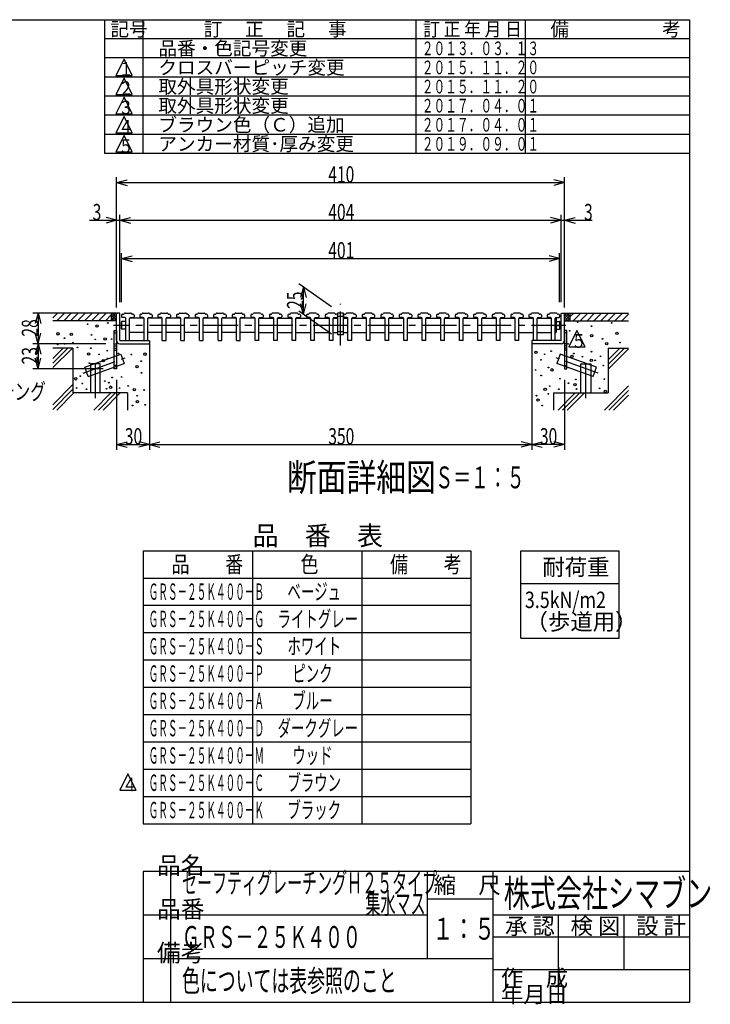
# Model space of a CAD drawing. Extents: x 60 to 1444, y 58 to 960.
# Drawn here: x 812 to 1444, y 58 to 960 of the extents above; entities that cross this region are included whole.
import ezdxf

# ---------------------------------------------------------------- set-up
doc = ezdxf.new("R2010")
doc.units = 0
doc.header["$LTSCALE"] = 5
doc.header["$MEASUREMENT"] = 0
doc.linetypes.add('CENTER1', pattern=[10, 6.25, -1.25, 1.25, -1.25])
doc.linetypes.add('DASHED2', pattern=[5, 2.5, -2.5])
for name, color, linetype in [('_0-0_計極細', 7, 'CONTINUOUS'), ('_0-1_計細線', 7, 'CONTINUOUS'), ('_0-5_寸法線', 7, 'CONTINUOUS'), ('_0-7_枠細線', 7, 'CONTINUOUS'), ('_0-8_枠中線', 7, 'CONTINUOUS'), ('_0-9_枠極太', 7, 'CONTINUOUS')]:
    doc.layers.add(name, color=color, linetype=linetype)
doc.styles.get("Standard").update_dxf_attribs({"font": 'txt', "bigfont": 'bigfont.shx'})
doc.styles.add('TATEGAKI', font='txt', dxfattribs={"bigfont": 'bigfont.shx'})

msp = doc.modelspace()

# ---------------------------------------------------------------- linework, layer by layer
at = {"layer": '_0-0_計極細', "color": 2, "linetype": 'CENTER1'}
for p, q in [((1105.66, 661.58), (1105.66, 699.65)), ((1311.86, 680.1), (897.65, 680.1)), ((869.97, 636.37), (908.39, 650.35)), ((1341.36, 636.37), (1302.94, 650.35)), ((881.16, 613.33), (881.16, 647.31)), ((1330.16, 613.33), (1330.16, 647.31))]:
    msp.add_line(p, q, dxfattribs=at)
at = {"layer": '_0-0_計極細', "color": 2, "linetype": 'Continuous'}
for p, q in [((900.66, 691.3), (842.16, 691.3)), ((842.16, 687), (846.45, 691.3)), ((852.18, 684.3), (859.18, 691.3)), ((864.91, 684.3), (871.91, 691.3)), ((877.64, 684.3), (884.64, 691.3)), ((890.36, 684.3), (895.66, 689.6)), ((895.66, 687.05), (899.91, 691.3)), ((895.66, 689.6), (897.36, 691.3)), ((895.66, 691.3), (895.66, 684.3)), ((895.66, 689.84), (900.66, 684.84)), ((895.66, 684.51), (900.66, 689.51)), ((895.66, 687.29), (898.66, 684.3)), ((900.66, 687.38), (896.75, 691.3)), ((898, 684.3), (900.66, 686.96)), ((900.66, 689.93), (899.3, 691.3)), ((900.66, 690.8), (900.66, 691.3)), ((1310.66, 691.3), (1369.17, 691.3)), ((1310.66, 686.59), (1315.37, 691.3)), ((1310.66, 689.13), (1312.83, 691.3)), ((1310.66, 690.8), (1310.66, 691.3)), ((1315.66, 685.3), (1310.66, 690.3)), ((1314.12, 684.3), (1310.66, 687.75)), ((1315.66, 689.04), (1310.92, 684.3)), ((1315.66, 687.84), (1312.21, 691.3)), ((1315.66, 686.5), (1313.46, 684.3)), ((1315.66, 690.39), (1314.76, 691.3)), ((1315.66, 691.3), (1315.66, 684.3)), ((1318.55, 684.3), (1325.55, 691.3)), ((1331.28, 684.3), (1338.28, 691.3)), ((1344.01, 684.3), (1351.01, 691.3)), ((1356.74, 684.3), (1363.74, 691.3)), ((900.66, 684.3), (842.16, 684.3)), ((895.66, 684.75), (896.11, 684.3)), ((900.55, 684.3), (900.66, 684.41)), ((1311.58, 684.3), (1310.66, 685.21)), ((1310.66, 684.3), (1369.17, 684.3)), ((898.36, 673.3), (900.66, 673.3)), ((1312.96, 673.3), (1310.66, 673.3)), ((842.16, 641.35), (860.1, 659.3)), ((842.16, 645.59), (855.86, 659.3)), ((842.16, 649.84), (851.62, 659.3)), ((860.66, 659.3), (842.16, 659.3)), ((860.66, 659.3), (860.66, 618.3)), ((898.36, 663.3), (900.66, 663.3)), ((898.36, 661.3), (900.66, 661.3)), ((898.36, 659.3), (900.66, 659.3)), ((930.16, 663.3), (930.66, 663.3)), ((930.66, 663.3), (930.66, 602.55)), ((1280.66, 663.3), (1280.66, 602.55)), ((1281.16, 663.3), (1280.66, 663.3)), ((1312.96, 663.3), (1310.66, 663.3)), ((1312.96, 661.3), (1310.66, 661.3)), ((1312.96, 659.3), (1310.66, 659.3)), ((1350.66, 644.25), (1365.71, 659.3)), ((1350.66, 648.49), (1361.47, 659.3)), ((1350.66, 659.3), (1369.17, 659.3)), ((1350.66, 659.3), (1350.66, 618.3)), ((1350.66, 640), (1369.17, 658.51)), ((871.4, 641.68), (904.48, 653.72)), ((898.36, 657.3), (900.66, 657.3)), ((904.48, 653.72), (907.56, 645.26)), ((1306.85, 653.72), (1303.77, 645.26)), ((1339.93, 641.68), (1306.85, 653.72)), ((1312.96, 657.3), (1310.66, 657.3)), ((874.48, 633.23), (871.4, 641.68)), ((874.48, 633.23), (907.56, 645.26)), ((876.66, 644.75), (876.66, 618.3)), ((885.66, 644.75), (876.66, 644.75)), ((885.66, 618.3), (885.66, 644.75)), ((900.66, 643.3), (898.36, 643.3)), ((1336.85, 633.23), (1303.77, 645.26)), ((1310.66, 643.3), (1312.96, 643.3)), ((1325.66, 644.75), (1334.66, 644.75)), ((1325.66, 618.3), (1325.66, 644.75)), ((1334.66, 644.75), (1334.66, 618.3)), ((1336.85, 633.23), (1339.93, 641.68)), ((842.16, 607.41), (860.66, 625.92)), ((1347.15, 602.55), (1369.17, 624.57)), ((842.16, 603.17), (860.66, 621.67)), ((845.79, 602.55), (861.53, 618.3)), ((910.66, 618.3), (860.66, 618.3)), ((879.73, 602.55), (895.47, 618.3)), ((883.97, 602.55), (899.71, 618.3)), ((888.21, 602.55), (903.96, 618.3)), ((910.66, 618.3), (910.66, 602.55)), ((1300.66, 618.3), (1300.66, 602.55)), ((1300.66, 618.3), (1350.66, 618.3)), ((1304.73, 602.55), (1320.47, 618.3)), ((1308.97, 602.55), (1324.71, 618.3)), ((1313.21, 602.55), (1328.96, 618.3)), ((1351.4, 602.55), (1369.17, 620.33)), ((1355.64, 602.55), (1369.17, 616.08))]:
    msp.add_line(p, q, dxfattribs=at)
at = {"layer": '_0-0_計極細', "color": 2, "linetype": 'DASHED2'}
for p, q in [((845.82, 684.3), (852.82, 691.3)), ((858.54, 684.3), (865.54, 691.3)), ((871.27, 684.3), (878.27, 691.3)), ((884, 684.3), (891, 691.3)), ((1315.66, 687.77), (1319.19, 691.3)), ((1324.92, 684.3), (1331.92, 691.3)), ((1337.65, 684.3), (1344.65, 691.3)), ((1350.37, 684.3), (1357.37, 691.3)), ((1363.1, 684.3), (1369.17, 690.37))]:
    msp.add_line(p, q, dxfattribs=at)
at = {"layer": '_0-0_計極細', "color": 2, "linetype": 'Continuous'}
for centre, radius in [((874.08, 681.2), 0.332), ((882.77, 679.53), 1.1), ((892.64, 682.27), 0.332), ((1322.66, 683.02), 0.332), ((1335.38, 679.42), 0.332), ((1353.86, 682.46), 0.332), ((846.98, 672.32), 1.1), ((852.9, 668.42), 0.332), ((859.1, 671.78), 1.1), ((877.7, 671.3), 0.332), ((881.12, 667.24), 0.332), ((890.16, 667.62), 1.1), ((896.05, 667.56), 0.332), ((1315.44, 675), 0.332), ((1335.46, 670.62), 1.1), ((1345.46, 667.78), 0.332), ((1358.66, 672.68), 1.1), ((846.7, 662.44), 0.332), ((853.06, 663.08), 0.332), ((860.64, 664.26), 0.332), ((864.8, 659.9), 0.332), ((877.07, 659.16), 0.332), ((1313.94, 663.16), 0.332), ((1349.28, 663.4), 1.1), ((1361.54, 664.42), 0.332), ((875.02, 653.94), 1.1), ((884.54, 653.5), 0.332), ((892.11, 656.92), 0.332), ((892.11, 649.77), 0.332), ((902.33, 654.43), 0.332), ((914.09, 653.34), 0.332), ((926.53, 653.7), 1.1), ((1284.66, 655.28), 1.1), ((1292.51, 653.61), 0.332), ((1298.48, 656.49), 0.332), ((1317.6, 651.81), 1.1), ((1319.3, 654.34), 0.332), ((1327.06, 651.41), 0.332), ((1335.22, 648.14), 1.1), ((1335.38, 656.02), 0.332), ((1343.78, 651.7), 0.332), ((875.68, 645.4), 0.332), ((888.46, 647.86), 1.1), ((919.32, 642.24), 1.1), ((923.16, 647.37), 0.332), ((1289.12, 648.56), 0.332), ((1296.03, 641.5), 0.332), ((1299.12, 639.33), 1.1), ((1338.82, 648.05), 0.332), ((1346.18, 643.3), 0.332), ((863.26, 631.14), 1.1), ((867.44, 633.5), 0.332), ((896.57, 632.4), 0.332), ((905.24, 632.86), 0.332), ((923.48, 636.59), 0.332), ((1284.26, 639.26), 0.332), ((1289.24, 634.19), 0.332), ((1306.55, 631.29), 0.332), ((864.03, 622.73), 0.332), ((869.26, 626.78), 0.332), ((889.85, 629.09), 0.332), ((891.45, 622.05), 0.332), ((893.58, 627.6), 0.332), ((895.18, 623.46), 1.1), ((903.4, 622.69), 0.332), ((911.18, 624.61), 0.332), ((916.77, 621.3), 1.1), ((1292.99, 621.41), 1.1), ((1297.13, 624.51), 0.332), ((1314.41, 627.23), 0.332), ((1320.24, 625.89), 1.1), ((1321.13, 630.59), 0.332), ((1342.82, 622.42), 0.332), ((1347.14, 630.82), 0.332), ((872.99, 621.66), 0.332), ((919.4, 615.65), 0.332), ((925.94, 620.88), 0.332), ((1285.04, 615.71), 0.332), ((1295.85, 617.31), 0.332), ((1305.45, 621.63), 0.332), ((1321.61, 621.79), 0.332), ((1348, 619.78), 1.1), ((915.24, 606.69), 0.332), ((919.65, 610.1), 1.1), ((926.74, 607.28), 0.332), ((1286.43, 611.71), 1.1), ((1290.25, 606.59), 0.332)]:
    msp.add_circle(centre, radius, dxfattribs=at)
at = {"layer": '_0-1_計細線', "color": 3, "linetype": 'Continuous'}
for p, q in [((901.16, 691.3), (900.66, 690.8)), ((900.66, 666.3), (900.66, 690.8)), ((903.16, 691.3), (901.16, 691.3)), ((903.66, 690.8), (903.16, 691.3)), ((903.66, 666.3), (903.66, 690.8)), ((905.16, 689.3), (905.16, 687.9)), ((908.16, 687.4), (905.66, 687.4)), ((906.16, 690.3), (906.63, 690.3)), ((908.36, 691.3), (913.36, 691.3)), ((909.16, 666.3), (909.16, 686.4)), ((925.76, 686.6), (912.56, 686.6)), ((912.56, 666.3), (912.56, 686.4)), ((913.56, 687.4), (916.06, 687.4)), ((915.56, 690.3), (915.1, 690.3)), ((916.56, 689.3), (916.56, 687.9)), ((921.76, 689.3), (921.76, 687.9)), ((924.76, 687.4), (922.26, 687.4)), ((922.76, 690.3), (923.23, 690.3)), ((924.96, 691.3), (929.96, 691.3)), ((925.76, 666.3), (925.76, 686.4)), ((942.46, 686.6), (929.16, 686.6)), ((929.16, 666.3), (929.16, 686.4)), ((930.16, 687.4), (932.66, 687.4)), ((932.16, 690.3), (931.7, 690.3)), ((933.16, 689.3), (933.16, 687.9)), ((938.46, 689.3), (938.46, 687.9)), ((941.46, 687.4), (938.96, 687.4)), ((939.46, 690.3), (939.93, 690.3)), ((941.66, 691.3), (946.66, 691.3)), ((942.46, 666.3), (942.46, 686.4)), ((959.46, 686.6), (945.86, 686.6)), ((945.86, 666.3), (945.86, 686.4)), ((946.86, 687.4), (949.36, 687.4)), ((948.86, 690.3), (948.4, 690.3)), ((949.86, 689.3), (949.86, 687.9)), ((955.46, 689.3), (955.46, 687.9)), ((958.46, 687.4), (955.96, 687.4)), ((956.46, 690.3), (956.93, 690.3)), ((958.66, 691.3), (963.66, 691.3)), ((959.46, 666.3), (959.46, 686.4)), ((976.46, 686.6), (962.86, 686.6)), ((962.86, 666.3), (962.86, 686.4)), ((963.86, 687.4), (966.36, 687.4)), ((965.86, 690.3), (965.4, 690.3)), ((966.86, 689.3), (966.86, 687.9)), ((972.46, 689.3), (972.46, 687.9)), ((975.46, 687.4), (972.96, 687.4)), ((973.46, 690.3), (973.93, 690.3)), ((975.66, 691.3), (980.66, 691.3)), ((976.46, 666.3), (976.46, 686.4)), ((993.46, 686.6), (979.86, 686.6)), ((979.86, 666.3), (979.86, 686.4)), ((980.86, 687.4), (983.36, 687.4)), ((982.86, 690.3), (982.4, 690.3)), ((983.86, 689.3), (983.86, 687.9)), ((989.46, 689.3), (989.46, 687.9)), ((992.46, 687.4), (989.96, 687.4)), ((990.46, 690.3), (990.93, 690.3)), ((992.66, 691.3), (997.66, 691.3)), ((993.46, 666.3), (993.46, 686.4)), ((1010.46, 686.6), (996.86, 686.6)), ((996.86, 666.3), (996.86, 686.4)), ((997.86, 687.4), (1000.36, 687.4)), ((999.86, 690.3), (999.4, 690.3)), ((1000.86, 689.3), (1000.86, 687.9)), ((1006.46, 689.3), (1006.46, 687.9)), ((1009.46, 687.4), (1006.96, 687.4)), ((1007.46, 690.3), (1007.93, 690.3)), ((1009.66, 691.3), (1014.66, 691.3)), ((1010.46, 666.3), (1010.46, 686.4)), ((1027.46, 686.6), (1013.86, 686.6)), ((1013.86, 666.3), (1013.86, 686.4)), ((1014.86, 687.4), (1017.36, 687.4)), ((1016.86, 690.3), (1016.4, 690.3)), ((1017.86, 689.3), (1017.86, 687.9)), ((1023.46, 689.3), (1023.46, 687.9)), ((1026.46, 687.4), (1023.96, 687.4)), ((1024.46, 690.3), (1024.93, 690.3)), ((1031.66, 691.3), (1026.66, 691.3)), ((1027.46, 666.3), (1027.46, 686.4)), ((1030.86, 686.6), (1044.46, 686.6)), ((1030.86, 666.3), (1030.86, 686.4)), ((1031.86, 687.4), (1034.36, 687.4)), ((1033.86, 690.3), (1033.4, 690.3)), ((1034.86, 689.3), (1034.86, 687.9)), ((1040.46, 689.3), (1040.46, 687.9)), ((1043.46, 687.4), (1040.96, 687.4)), ((1041.46, 690.3), (1041.93, 690.3)), ((1048.66, 691.3), (1043.66, 691.3)), ((1044.46, 666.3), (1044.46, 686.4)), ((1047.86, 686.6), (1061.46, 686.6)), ((1047.86, 666.3), (1047.86, 686.4)), ((1048.86, 687.4), (1051.36, 687.4)), ((1050.86, 690.3), (1050.4, 690.3)), ((1051.86, 689.3), (1051.86, 687.9)), ((1057.46, 689.3), (1057.46, 687.9)), ((1060.46, 687.4), (1057.96, 687.4)), ((1058.46, 690.3), (1058.93, 690.3)), ((1065.66, 691.3), (1060.66, 691.3)), ((1061.46, 666.3), (1061.46, 686.4)), ((1064.86, 686.6), (1078.46, 686.6)), ((1064.86, 666.3), (1064.86, 686.4)), ((1065.86, 687.4), (1068.36, 687.4)), ((1067.86, 690.3), (1067.4, 690.3)), ((1068.86, 689.3), (1068.86, 687.9)), ((1074.46, 689.3), (1074.46, 687.9)), ((1077.46, 687.4), (1074.96, 687.4)), ((1075.46, 690.3), (1075.93, 690.3)), ((1082.66, 691.3), (1077.66, 691.3)), ((1078.46, 666.3), (1078.46, 686.4)), ((1081.86, 686.6), (1095.46, 686.6)), ((1081.86, 666.3), (1081.86, 686.4)), ((1082.86, 687.4), (1085.36, 687.4)), ((1084.86, 690.3), (1084.4, 690.3)), ((1085.86, 689.3), (1085.86, 687.9)), ((1091.46, 689.3), (1091.46, 687.9)), ((1094.46, 687.4), (1091.96, 687.4)), ((1092.46, 690.3), (1092.93, 690.3)), ((1099.66, 691.3), (1094.66, 691.3)), ((1095.46, 666.3), (1095.46, 686.4)), ((1098.86, 686.6), (1103.31, 686.6)), ((1098.86, 666.3), (1098.86, 686.4)), ((1099.86, 687.4), (1102.36, 687.4)), ((1101.86, 690.3), (1101.4, 690.3)), ((1102.86, 689.3), (1102.86, 687.9)), ((1103.31, 671.5), (1103.31, 691.5)), ((1103.31, 691.5), (1108.01, 691.5)), ((1108.01, 691.5), (1108.01, 671.5)), ((1108.01, 686.6), (1112.46, 686.6)), ((1108.46, 689.3), (1108.46, 687.9)), ((1111.46, 687.4), (1108.96, 687.4)), ((1109.46, 690.3), (1109.93, 690.3)), ((1116.66, 691.3), (1111.66, 691.3)), ((1112.46, 666.3), (1112.46, 686.4)), ((1115.86, 686.6), (1129.46, 686.6)), ((1115.86, 666.3), (1115.86, 686.4)), ((1116.86, 687.4), (1119.36, 687.4)), ((1118.86, 690.3), (1118.4, 690.3)), ((1119.86, 689.3), (1119.86, 687.9)), ((1125.46, 689.3), (1125.46, 687.9)), ((1128.46, 687.4), (1125.96, 687.4)), ((1126.46, 690.3), (1126.93, 690.3)), ((1133.66, 691.3), (1128.66, 691.3)), ((1129.46, 666.3), (1129.46, 686.4)), ((1132.86, 686.6), (1146.46, 686.6)), ((1132.86, 666.3), (1132.86, 686.4)), ((1133.86, 687.4), (1136.36, 687.4)), ((1135.86, 690.3), (1135.4, 690.3)), ((1136.86, 689.3), (1136.86, 687.9)), ((1142.46, 689.3), (1142.46, 687.9)), ((1145.46, 687.4), (1142.96, 687.4)), ((1143.46, 690.3), (1143.93, 690.3)), ((1150.66, 691.3), (1145.66, 691.3)), ((1146.46, 666.3), (1146.46, 686.4)), ((1149.86, 686.6), (1163.46, 686.6)), ((1149.86, 666.3), (1149.86, 686.4)), ((1150.86, 687.4), (1153.36, 687.4)), ((1152.86, 690.3), (1152.4, 690.3)), ((1153.86, 689.3), (1153.86, 687.9)), ((1159.46, 689.3), (1159.46, 687.9)), ((1162.46, 687.4), (1159.96, 687.4)), ((1160.46, 690.3), (1160.93, 690.3)), ((1167.66, 691.3), (1162.66, 691.3)), ((1163.46, 666.3), (1163.46, 686.4)), ((1166.86, 686.6), (1180.46, 686.6)), ((1166.86, 666.3), (1166.86, 686.4)), ((1167.86, 687.4), (1170.36, 687.4)), ((1169.86, 690.3), (1169.4, 690.3)), ((1170.86, 689.3), (1170.86, 687.9)), ((1176.46, 689.3), (1176.46, 687.9)), ((1179.46, 687.4), (1176.96, 687.4)), ((1177.46, 690.3), (1177.93, 690.3)), ((1184.66, 691.3), (1179.66, 691.3)), ((1180.46, 666.3), (1180.46, 686.4)), ((1183.86, 686.6), (1197.46, 686.6)), ((1183.86, 666.3), (1183.86, 686.4)), ((1184.86, 687.4), (1187.36, 687.4)), ((1186.86, 690.3), (1186.4, 690.3)), ((1187.86, 689.3), (1187.86, 687.9)), ((1193.46, 689.3), (1193.46, 687.9)), ((1196.46, 687.4), (1193.96, 687.4)), ((1194.46, 690.3), (1194.93, 690.3)), ((1201.66, 691.3), (1196.66, 691.3)), ((1197.46, 666.3), (1197.46, 686.4)), ((1200.86, 686.6), (1214.46, 686.6)), ((1200.86, 666.3), (1200.86, 686.4)), ((1201.86, 687.4), (1204.36, 687.4)), ((1203.86, 690.3), (1203.4, 690.3)), ((1204.86, 689.3), (1204.86, 687.9)), ((1210.46, 689.3), (1210.46, 687.9)), ((1213.46, 687.4), (1210.96, 687.4)), ((1211.46, 690.3), (1211.93, 690.3)), ((1218.66, 691.3), (1213.66, 691.3)), ((1214.46, 666.3), (1214.46, 686.4)), ((1217.86, 686.6), (1231.46, 686.6)), ((1217.86, 666.3), (1217.86, 686.4)), ((1218.86, 687.4), (1221.36, 687.4)), ((1220.86, 690.3), (1220.4, 690.3)), ((1221.86, 689.3), (1221.86, 687.9)), ((1227.46, 689.3), (1227.46, 687.9)), ((1230.46, 687.4), (1227.96, 687.4)), ((1228.46, 690.3), (1228.93, 690.3)), ((1235.66, 691.3), (1230.66, 691.3)), ((1231.46, 666.3), (1231.46, 686.4)), ((1234.86, 686.6), (1248.46, 686.6)), ((1234.86, 666.3), (1234.86, 686.4)), ((1235.86, 687.4), (1238.36, 687.4)), ((1237.86, 690.3), (1237.4, 690.3)), ((1238.86, 689.3), (1238.86, 687.9)), ((1244.46, 689.3), (1244.46, 687.9)), ((1247.46, 687.4), (1244.96, 687.4)), ((1245.46, 690.3), (1245.93, 690.3)), ((1252.66, 691.3), (1247.66, 691.3)), ((1248.46, 666.3), (1248.46, 686.4)), ((1251.86, 686.6), (1265.46, 686.6)), ((1251.86, 666.3), (1251.86, 686.4)), ((1252.86, 687.4), (1255.36, 687.4)), ((1254.86, 690.3), (1254.4, 690.3)), ((1255.86, 689.3), (1255.86, 687.9)), ((1261.46, 689.3), (1261.46, 687.9)), ((1264.46, 687.4), (1261.96, 687.4)), ((1262.46, 690.3), (1262.93, 690.3)), ((1269.66, 691.3), (1264.66, 691.3)), ((1265.46, 666.3), (1265.46, 686.4)), ((1268.86, 686.6), (1282.16, 686.6)), ((1268.86, 666.3), (1268.86, 686.4)), ((1269.86, 687.4), (1272.36, 687.4)), ((1271.86, 690.3), (1271.4, 690.3)), ((1272.86, 689.3), (1272.86, 687.9)), ((1278.16, 689.3), (1278.16, 687.9)), ((1281.16, 687.4), (1278.66, 687.4)), ((1279.16, 690.3), (1279.63, 690.3)), ((1286.36, 691.3), (1281.36, 691.3)), ((1282.16, 666.3), (1282.16, 686.4)), ((1285.56, 686.6), (1298.76, 686.6)), ((1285.56, 666.3), (1285.56, 686.4)), ((1286.56, 687.4), (1289.06, 687.4)), ((1288.56, 690.3), (1288.1, 690.3)), ((1289.56, 689.3), (1289.56, 687.9)), ((1294.76, 689.3), (1294.76, 687.9)), ((1297.76, 687.4), (1295.26, 687.4)), ((1295.76, 690.3), (1296.23, 690.3)), ((1302.96, 691.3), (1297.96, 691.3)), ((1298.76, 666.3), (1298.76, 686.4)), ((1302.16, 686.6), (1302.96, 686.6)), ((1302.16, 666.3), (1302.16, 686.4)), ((1303.16, 687.4), (1305.66, 687.4)), ((1303.16, 686.4), (1303.16, 679.6)), ((1305.16, 690.3), (1304.7, 690.3)), ((1306.16, 689.3), (1306.16, 687.9)), ((1307.66, 690.8), (1308.16, 691.3)), ((1307.66, 666.3), (1307.66, 690.8)), ((1308.16, 691.3), (1310.16, 691.3)), ((1310.16, 691.3), (1310.66, 690.8)), ((1310.66, 666.3), (1310.66, 690.8)), ((904.96, 676.8), (904.96, 683.4)), ((908.16, 683.6), (905.16, 683.6)), ((908.16, 680.1), (905.16, 680.1)), ((908.16, 676.6), (905.16, 676.6)), ((1303.16, 683.6), (1306.17, 683.6)), ((1303.16, 680.1), (1306.17, 680.1)), ((1303.16, 679.6), (1303.16, 673.8)), ((1303.16, 676.6), (1306.17, 676.6)), ((1306.37, 676.8), (1306.37, 683.4)), ((898.36, 640.3), (898.36, 675.3)), ((898.36, 675.3), (900.66, 675.3)), ((900.66, 675.3), (900.66, 640.3)), ((925.76, 673.6), (912.56, 673.6)), ((942.46, 673.6), (929.16, 673.6)), ((959.46, 673.6), (945.86, 673.6)), ((976.46, 673.6), (962.86, 673.6)), ((993.46, 673.6), (979.86, 673.6)), ((1010.46, 673.6), (996.86, 673.6)), ((1027.46, 673.6), (1013.86, 673.6)), ((1030.86, 673.6), (1044.46, 673.6)), ((1047.86, 673.6), (1061.46, 673.6)), ((1064.86, 673.6), (1078.46, 673.6)), ((1081.86, 673.6), (1095.46, 673.6)), ((1098.86, 673.6), (1103.31, 673.6)), ((1108.01, 671.5), (1103.31, 671.5)), ((1108.01, 673.6), (1112.46, 673.6)), ((1115.86, 673.6), (1129.46, 673.6)), ((1132.86, 673.6), (1146.46, 673.6)), ((1149.86, 673.6), (1163.46, 673.6)), ((1166.86, 673.6), (1180.46, 673.6)), ((1183.86, 673.6), (1197.46, 673.6)), ((1200.86, 673.6), (1214.46, 673.6)), ((1217.86, 673.6), (1231.46, 673.6)), ((1234.86, 673.6), (1248.46, 673.6)), ((1251.86, 673.6), (1265.46, 673.6)), ((1268.86, 673.6), (1282.16, 673.6)), ((1285.56, 673.6), (1298.76, 673.6)), ((1302.16, 673.6), (1302.96, 673.6)), ((1310.66, 675.3), (1310.66, 640.3)), ((1312.96, 675.3), (1310.66, 675.3)), ((1312.96, 640.3), (1312.96, 675.3)), ((903.66, 666.3), (930.16, 666.3)), ((903.66, 663.3), (930.16, 663.3)), ((909.16, 666.3), (912.56, 666.3)), ((925.76, 666.3), (929.16, 666.3)), ((930.16, 666.3), (930.66, 665.8)), ((930.66, 663.8), (930.16, 663.3)), ((930.66, 665.8), (930.66, 663.8)), ((942.46, 666.3), (945.86, 666.3)), ((959.46, 666.3), (962.86, 666.3)), ((976.46, 666.3), (979.86, 666.3)), ((993.46, 666.3), (996.86, 666.3)), ((1010.46, 666.3), (1013.86, 666.3)), ((1030.86, 666.3), (1027.46, 666.3)), ((1047.86, 666.3), (1044.46, 666.3)), ((1064.86, 666.3), (1061.46, 666.3)), ((1081.86, 666.3), (1078.46, 666.3)), ((1098.86, 666.3), (1095.46, 666.3)), ((1115.86, 666.3), (1112.46, 666.3)), ((1132.86, 666.3), (1129.46, 666.3)), ((1149.86, 666.3), (1146.46, 666.3)), ((1166.86, 666.3), (1163.46, 666.3)), ((1183.86, 666.3), (1180.46, 666.3)), ((1200.86, 666.3), (1197.46, 666.3)), ((1217.86, 666.3), (1214.46, 666.3)), ((1234.86, 666.3), (1231.46, 666.3)), ((1251.86, 666.3), (1248.46, 666.3)), ((1268.86, 666.3), (1265.46, 666.3)), ((1281.16, 666.3), (1280.66, 665.8)), ((1280.66, 665.8), (1280.66, 663.8)), ((1280.66, 663.8), (1281.16, 663.3)), ((1307.66, 666.3), (1281.16, 666.3)), ((1307.66, 663.3), (1281.16, 663.3)), ((1285.56, 666.3), (1282.16, 666.3)), ((1302.16, 666.3), (1298.76, 666.3)), ((900.66, 640.3), (898.36, 640.3)), ((1310.66, 640.3), (1312.96, 640.3))]:
    msp.add_line(p, q, dxfattribs=at)
at = {"layer": '_0-1_計細線', "color": 3, "linetype": 'DASHED2'}
for p, q in [((1103.31, 688.5), (1108.01, 688.5)), ((1103.31, 674.5), (1108.01, 674.5))]:
    msp.add_line(p, q, dxfattribs=at)
at = {"layer": '_0-1_計細線', "color": 3, "linetype": 'Continuous'}
for centre, radius, start, end in [((906.16, 689.3), 1, 90, 180), ((905.66, 687.9), 0.5, 180, 270), ((906.63, 691.3), 1, 270, 330), ((908.36, 690.3), 1, 90, 150), ((908.16, 686.4), 1, 0, 90), ((913.56, 686.4), 1, 90, 180), ((913.36, 690.3), 1, 30, 90), ((915.1, 691.3), 1, 210, 270), ((915.56, 689.3), 1, 0, 90), ((916.06, 687.9), 0.5, 270, 360), ((922.76, 689.3), 1, 90, 180), ((922.26, 687.9), 0.5, 180, 270), ((923.23, 691.3), 1, 270, 330), ((924.96, 690.3), 1, 90, 150), ((924.76, 686.4), 1, 0, 90), ((930.16, 686.4), 1, 90, 180), ((929.96, 690.3), 1, 30, 90), ((931.7, 691.3), 1, 210, 270), ((932.16, 689.3), 1, 0, 90), ((932.66, 687.9), 0.5, 270, 360), ((939.46, 689.3), 1, 90, 180), ((938.96, 687.9), 0.5, 180, 270), ((939.93, 691.3), 1, 270, 330), ((941.66, 690.3), 1, 90, 150), ((941.46, 686.4), 1, 0, 90), ((946.86, 686.4), 1, 90, 180), ((946.66, 690.3), 1, 30, 90), ((948.4, 691.3), 1, 210, 270), ((948.86, 689.3), 1, 0, 90), ((949.36, 687.9), 0.5, 270, 360), ((956.46, 689.3), 1, 90, 180), ((955.96, 687.9), 0.5, 180, 270), ((956.93, 691.3), 1, 270, 330), ((958.66, 690.3), 1, 90, 150), ((958.46, 686.4), 1, 0, 90), ((963.86, 686.4), 1, 90, 180), ((963.66, 690.3), 1, 30, 90), ((965.4, 691.3), 1, 210, 270), ((965.86, 689.3), 1, 0, 90), ((966.36, 687.9), 0.5, 270, 360), ((973.46, 689.3), 1, 90, 180), ((972.96, 687.9), 0.5, 180, 270), ((973.93, 691.3), 1, 270, 330), ((975.66, 690.3), 1, 90, 150), ((975.46, 686.4), 1, 0, 90), ((980.86, 686.4), 1, 90, 180), ((980.66, 690.3), 1, 30, 90), ((982.4, 691.3), 1, 210, 270), ((982.86, 689.3), 1, 0, 90), ((983.36, 687.9), 0.5, 270, 360), ((990.46, 689.3), 1, 90, 180), ((989.96, 687.9), 0.5, 180, 270), ((990.93, 691.3), 1, 270, 330), ((992.66, 690.3), 1, 90, 150), ((992.46, 686.4), 1, 0, 90), ((997.86, 686.4), 1, 90, 180), ((997.66, 690.3), 1, 30, 90), ((999.4, 691.3), 1, 210, 270), ((999.86, 689.3), 1, 0, 90), ((1000.36, 687.9), 0.5, 270, 360), ((1007.46, 689.3), 1, 90, 180), ((1006.96, 687.9), 0.5, 180, 270), ((1007.93, 691.3), 1, 270, 330), ((1009.66, 690.3), 1, 90, 150), ((1009.46, 686.4), 1, 0, 90), ((1014.86, 686.4), 1, 90, 180), ((1014.66, 690.3), 1, 30, 90), ((1016.4, 691.3), 1, 210, 270), ((1016.86, 689.3), 1, 0, 90), ((1017.36, 687.9), 0.5, 270, 360), ((1024.46, 689.3), 1, 90, 180), ((1023.96, 687.9), 0.5, 180, 270), ((1024.93, 691.3), 1, 270, 330), ((1026.66, 690.3), 1, 90, 150), ((1026.46, 686.4), 1, 0, 90), ((1031.86, 686.4), 1, 90, 180), ((1031.66, 690.3), 1, 30, 90), ((1033.4, 691.3), 1, 210, 270), ((1033.86, 689.3), 1, 0, 90), ((1034.36, 687.9), 0.5, 270, 360), ((1041.46, 689.3), 1, 90, 180), ((1040.96, 687.9), 0.5, 180, 270), ((1041.93, 691.3), 1, 270, 330), ((1043.66, 690.3), 1, 90, 150), ((1043.46, 686.4), 1, 0, 90), ((1048.86, 686.4), 1, 90, 180), ((1048.66, 690.3), 1, 30, 90), ((1050.4, 691.3), 1, 210, 270), ((1050.86, 689.3), 1, 0, 90), ((1051.36, 687.9), 0.5, 270, 360), ((1058.46, 689.3), 1, 90, 180), ((1057.96, 687.9), 0.5, 180, 270), ((1058.93, 691.3), 1, 270, 330), ((1060.66, 690.3), 1, 90, 150), ((1060.46, 686.4), 1, 0, 90), ((1065.86, 686.4), 1, 90, 180), ((1065.66, 690.3), 1, 30, 90), ((1067.4, 691.3), 1, 210, 270), ((1067.86, 689.3), 1, 0, 90), ((1068.36, 687.9), 0.5, 270, 360), ((1075.46, 689.3), 1, 90, 180), ((1074.96, 687.9), 0.5, 180, 270), ((1075.93, 691.3), 1, 270, 330), ((1077.66, 690.3), 1, 90, 150), ((1077.46, 686.4), 1, 0, 90), ((1082.86, 686.4), 1, 90, 180), ((1082.66, 690.3), 1, 30, 90), ((1084.4, 691.3), 1, 210, 270), ((1084.86, 689.3), 1, 0, 90), ((1085.36, 687.9), 0.5, 270, 360), ((1092.46, 689.3), 1, 90, 180), ((1091.96, 687.9), 0.5, 180, 270), ((1092.93, 691.3), 1, 270, 330), ((1094.66, 690.3), 1, 90, 150), ((1094.46, 686.4), 1, 0, 90), ((1099.86, 686.4), 1, 90, 180), ((1099.66, 690.3), 1, 30, 90), ((1101.4, 691.3), 1, 210, 270), ((1101.86, 689.3), 1, 0, 90), ((1102.36, 687.9), 0.5, 270, 360), ((1109.46, 689.3), 1, 90, 180), ((1108.96, 687.9), 0.5, 180, 270), ((1109.93, 691.3), 1, 270, 330), ((1111.66, 690.3), 1, 90, 150), ((1111.46, 686.4), 1, 0, 90), ((1116.86, 686.4), 1, 90, 180), ((1116.66, 690.3), 1, 30, 90), ((1118.4, 691.3), 1, 210, 270), ((1118.86, 689.3), 1, 0, 90), ((1119.36, 687.9), 0.5, 270, 360), ((1126.46, 689.3), 1, 90, 180), ((1125.96, 687.9), 0.5, 180, 270), ((1126.93, 691.3), 1, 270, 330), ((1128.66, 690.3), 1, 90, 150), ((1128.46, 686.4), 1, 0, 90), ((1133.86, 686.4), 1, 90, 180), ((1133.66, 690.3), 1, 30, 90), ((1135.4, 691.3), 1, 210, 270), ((1135.86, 689.3), 1, 0, 90), ((1136.36, 687.9), 0.5, 270, 360), ((1143.46, 689.3), 1, 90, 180), ((1142.96, 687.9), 0.5, 180, 270), ((1143.93, 691.3), 1, 270, 330), ((1145.66, 690.3), 1, 90, 150), ((1145.46, 686.4), 1, 0, 90), ((1150.86, 686.4), 1, 90, 180), ((1150.66, 690.3), 1, 30, 90), ((1152.4, 691.3), 1, 210, 270), ((1152.86, 689.3), 1, 0, 90), ((1153.36, 687.9), 0.5, 270, 360), ((1160.46, 689.3), 1, 90, 180), ((1159.96, 687.9), 0.5, 180, 270), ((1160.93, 691.3), 1, 270, 330), ((1162.66, 690.3), 1, 90, 150), ((1162.46, 686.4), 1, 0, 90), ((1167.86, 686.4), 1, 90, 180), ((1167.66, 690.3), 1, 30, 90), ((1169.4, 691.3), 1, 210, 270), ((1169.86, 689.3), 1, 0, 90), ((1170.36, 687.9), 0.5, 270, 360), ((1177.46, 689.3), 1, 90, 180), ((1176.96, 687.9), 0.5, 180, 270), ((1177.93, 691.3), 1, 270, 330), ((1179.66, 690.3), 1, 90, 150), ((1179.46, 686.4), 1, 0, 90), ((1184.86, 686.4), 1, 90, 180), ((1184.66, 690.3), 1, 30, 90), ((1186.4, 691.3), 1, 210, 270), ((1186.86, 689.3), 1, 0, 90), ((1187.36, 687.9), 0.5, 270, 360), ((1194.46, 689.3), 1, 90, 180), ((1193.96, 687.9), 0.5, 180, 270), ((1194.93, 691.3), 1, 270, 330), ((1196.66, 690.3), 1, 90, 150), ((1196.46, 686.4), 1, 0, 90), ((1201.86, 686.4), 1, 90, 180), ((1201.66, 690.3), 1, 30, 90), ((1203.4, 691.3), 1, 210, 270), ((1203.86, 689.3), 1, 0, 90), ((1204.36, 687.9), 0.5, 270, 360), ((1211.46, 689.3), 1, 90, 180), ((1210.96, 687.9), 0.5, 180, 270), ((1211.93, 691.3), 1, 270, 330), ((1213.66, 690.3), 1, 90, 150), ((1213.46, 686.4), 1, 0, 90), ((1218.86, 686.4), 1, 90, 180), ((1218.66, 690.3), 1, 30, 90), ((1220.4, 691.3), 1, 210, 270), ((1220.86, 689.3), 1, 0, 90), ((1221.36, 687.9), 0.5, 270, 360), ((1228.46, 689.3), 1, 90, 180), ((1227.96, 687.9), 0.5, 180, 270), ((1228.93, 691.3), 1, 270, 330), ((1230.66, 690.3), 1, 90, 150), ((1230.46, 686.4), 1, 0, 90), ((1235.86, 686.4), 1, 90, 180), ((1235.66, 690.3), 1, 30, 90), ((1237.4, 691.3), 1, 210, 270), ((1237.86, 689.3), 1, 0, 90), ((1238.36, 687.9), 0.5, 270, 360), ((1245.46, 689.3), 1, 90, 180), ((1244.96, 687.9), 0.5, 180, 270), ((1245.93, 691.3), 1, 270, 330), ((1247.66, 690.3), 1, 90, 150), ((1247.46, 686.4), 1, 0, 90), ((1252.86, 686.4), 1, 90, 180), ((1252.66, 690.3), 1, 30, 90), ((1254.4, 691.3), 1, 210, 270), ((1254.86, 689.3), 1, 0, 90), ((1255.36, 687.9), 0.5, 270, 360), ((1262.46, 689.3), 1, 90, 180), ((1261.96, 687.9), 0.5, 180, 270), ((1262.93, 691.3), 1, 270, 330), ((1264.66, 690.3), 1, 90, 150), ((1264.46, 686.4), 1, 0, 90), ((1269.86, 686.4), 1, 90, 180), ((1269.66, 690.3), 1, 30, 90), ((1271.4, 691.3), 1, 210, 270), ((1271.86, 689.3), 1, 0, 90), ((1272.36, 687.9), 0.5, 270, 360), ((1279.16, 689.3), 1, 90, 180), ((1278.66, 687.9), 0.5, 180, 270), ((1279.63, 691.3), 1, 270, 330), ((1281.36, 690.3), 1, 90, 150), ((1281.16, 686.4), 1, 0, 90), ((1286.56, 686.4), 1, 90, 180), ((1286.36, 690.3), 1, 30, 90), ((1288.1, 691.3), 1, 210, 270), ((1288.56, 689.3), 1, 0, 90), ((1289.06, 687.9), 0.5, 270, 360), ((1295.76, 689.3), 1, 90, 180), ((1295.26, 687.9), 0.5, 180, 270), ((1296.23, 691.3), 1, 270, 330), ((1297.96, 690.3), 1, 90, 150), ((1297.76, 686.4), 1, 0, 90), ((1303.16, 686.4), 1, 90, 180), ((1302.96, 690.3), 1, 30, 90), ((1302.96, 686.4), 0.2, 0, 90), ((1304.7, 691.3), 1, 210, 270), ((1305.16, 689.3), 1, 0, 90), ((1305.66, 687.9), 0.5, 270, 360), ((905.16, 683.4), 0.2, 90, 180), ((912.72, 681.85), 7.76, 166.96433, 193.03802), ((912.72, 678.35), 7.76, 166.96198, 193.03567), ((905.16, 676.8), 0.2, 180, 270), ((1306.17, 683.4), 0.2, 0, 90), ((1298.61, 681.85), 7.76, 346.96198, 13.03567), ((1298.61, 678.35), 7.76, 346.96433, 13.03802), ((1306.17, 676.8), 0.2, 270, 360), ((1302.96, 673.8), 0.2, 270, 360), ((903.66, 666.3), 3, 180, 270), ((1307.66, 666.3), 3, 270, 360)]:
    msp.add_arc(centre, radius, start, end, dxfattribs=at)
at = {"layer": '_0-5_寸法線', "color": 7, "linetype": 'Continuous'}
for p, q in [((900.66, 696.3), (900.66, 815.8)), ((900.66, 810.8), (910.32, 813.38)), ((1310.66, 810.8), (1301.01, 813.38)), ((1310.66, 696.3), (1310.66, 815.8)), ((900.66, 810.8), (910.32, 808.21)), ((900.66, 810.8), (1310.66, 810.8)), ((1310.66, 810.8), (1301.01, 808.21)), ((875.66, 776.3), (903.66, 776.3)), ((900.66, 776.3), (891.01, 778.88)), ((900.66, 776.3), (891.01, 773.71)), ((900.66, 701.3), (900.66, 781.3)), ((903.66, 701.3), (903.66, 781.3)), ((903.66, 776.3), (913.32, 778.88)), ((903.66, 776.3), (913.32, 773.71)), ((903.66, 776.3), (1307.66, 776.3)), ((1307.66, 776.3), (1298.01, 778.88)), ((1307.66, 776.3), (1298.01, 773.71)), ((1307.66, 701.3), (1307.66, 781.3)), ((1307.66, 776.3), (1336.05, 776.3)), ((1310.66, 701.3), (1310.66, 781.3)), ((1310.66, 776.3), (1320.32, 778.88)), ((1310.66, 776.3), (1320.32, 773.71)), ((905.16, 701.3), (905.16, 746.3)), ((905.16, 741.3), (914.82, 743.88)), ((905.16, 741.3), (914.82, 738.71)), ((905.16, 741.3), (1306.16, 741.3)), ((1306.16, 741.3), (1296.51, 743.88)), ((1306.16, 741.3), (1296.51, 738.71)), ((1306.16, 701.3), (1306.16, 746.3)), ((1097.47, 697.03), (1067.51, 718.01)), ((1071.6, 715.15), (1069.01, 705.49)), ((1071.6, 715.15), (1074.19, 705.49)), ((1071.6, 690.15), (1071.6, 715.15)), ((1071.6, 690.15), (1069.01, 699.81)), ((1071.6, 690.15), (1074.19, 699.81)), ((890.66, 691.3), (823.81, 691.3)), ((828.81, 691.3), (826.22, 681.64)), ((828.81, 691.3), (831.39, 681.64)), ((828.81, 691.3), (828.81, 663.3)), ((1097.47, 672.03), (1067.51, 693.01)), ((828.81, 663.3), (826.22, 672.96)), ((828.81, 663.3), (831.39, 672.96)), ((888.36, 663.3), (823.81, 663.3)), ((890.66, 663.3), (823.81, 663.3)), ((828.81, 663.3), (826.22, 653.64)), ((828.81, 663.3), (831.39, 653.64)), ((828.81, 663.3), (828.81, 640.3)), ((930.66, 658.3), (930.66, 565.97)), ((1280.66, 658.3), (1280.66, 565.97)), ((828.81, 640.3), (826.22, 649.96)), ((828.81, 640.3), (831.39, 649.96)), ((930.66, 653.3), (930.66, 565.97)), ((1280.66, 653.3), (1280.66, 565.97)), ((888.36, 640.3), (823.81, 640.3)), ((900.66, 630.3), (900.66, 565.97)), ((1310.66, 630.3), (1310.66, 565.97)), ((900.66, 570.97), (910.32, 573.56)), ((900.66, 570.97), (910.32, 568.39)), ((900.66, 570.97), (930.66, 570.97)), ((930.66, 570.97), (921.01, 573.56)), ((930.66, 570.97), (921.01, 568.39)), ((930.66, 570.97), (940.32, 573.56)), ((930.66, 570.97), (940.32, 568.39)), ((930.66, 570.97), (1280.66, 570.97)), ((1280.66, 570.97), (1271.01, 573.56)), ((1280.66, 570.97), (1271.01, 568.39)), ((1280.66, 570.97), (1290.32, 573.56)), ((1280.66, 570.97), (1290.32, 568.39)), ((1310.66, 570.97), (1280.66, 570.97)), ((1310.66, 570.97), (1301.01, 573.56)), ((1310.66, 570.97), (1301.01, 568.39))]:
    msp.add_line(p, q, dxfattribs=at)
at = {"layer": '_0-7_枠細線', "color": 5, "linetype": 'Continuous'}
for p, q in [((890, 837.5), (890, 960)), ((925, 837.5), (925, 960)), ((1175, 837.5), (1175, 960)), ((1275, 837.5), (1275, 960)), ((1425, 942.5), (890, 942.5)), ((1425, 925), (890, 925)), ((907.5, 923.94), (900, 908.94)), ((915, 908.94), (907.5, 923.94)), ((1425, 907.5), (890, 907.5)), ((900, 908.94), (915, 908.94)), ((907.5, 906.44), (900, 891.44)), ((915, 891.44), (907.5, 906.44)), ((1425, 890), (890, 890)), ((900, 891.44), (915, 891.44)), ((907.5, 888.94), (900, 873.94)), ((915, 873.94), (907.5, 888.94)), ((1425, 872.5), (890, 872.5)), ((900, 873.94), (915, 873.94)), ((907.5, 871.44), (900, 856.44)), ((915, 856.44), (907.5, 871.44)), ((1425, 855), (890, 855)), ((900, 856.44), (915, 856.44)), ((907.5, 853.94), (900, 838.94)), ((915, 838.94), (907.5, 853.94)), ((900, 838.94), (915, 838.94)), ((1425, 837.5), (890, 837.5)), ((1322.11, 675.44), (1314.61, 660.44)), ((1329.61, 660.44), (1322.11, 675.44)), ((1314.61, 660.44), (1329.61, 660.44)), ((925, 473.73), (1225, 473.73)), ((925, 473.73), (925, 223.73)), ((1025, 473.73), (1025, 223.73)), ((1125, 473.73), (1125, 223.73)), ((1225, 473.73), (1225, 223.73)), ((1270.73, 393.73), (1270.73, 473.73)), ((1270.73, 473.73), (1360.73, 473.73)), ((1360.73, 393.73), (1360.73, 473.73)), ((925, 448.73), (1225, 448.73)), ((1270.73, 443.73), (1360.73, 443.73)), ((925, 423.73), (1225, 423.73)), ((925, 398.73), (1225, 398.73)), ((1270.73, 393.73), (1360.73, 393.73)), ((925, 373.73), (1225, 373.73)), ((925, 348.73), (1225, 348.73)), ((925, 323.73), (1225, 323.73)), ((925, 298.73), (1225, 298.73)), ((925, 273.73), (1225, 273.73)), ((911.03, 269.31), (903.53, 254.31)), ((918.53, 254.31), (911.03, 269.31)), ((903.53, 254.31), (918.53, 254.31)), ((925, 248.73), (1225, 248.73)), ((925, 223.73), (1225, 223.73)), ((950, 180), (950, 60)), ((1185, 180), (1185, 100)), ((1245, 180), (1245, 60)), ((1185, 155), (1245, 155)), ((1185, 140), (925, 140)), ((1425, 140), (1245, 140)), ((1305, 140), (1305, 60)), ((1365, 140), (1365, 90)), ((1245, 120), (1425, 120)), ((1245, 100), (925, 100)), ((1425, 90), (1245, 90))]:
    msp.add_line(p, q, dxfattribs=at)
at = {"layer": '_0-8_枠中線', "color": 5, "linetype": 'Continuous'}
for p, q in [((1425, 180), (925, 180)), ((925, 180), (925, 60))]:
    msp.add_line(p, q, dxfattribs=at)
at = {"layer": '_0-9_枠極太', "color": 5, "linetype": 'Continuous'}
for p, q in [((60, 960), (1425, 960)), ((1425, 960), (1425, 60)), ((1425, 60), (60, 60))]:
    msp.add_line(p, q, dxfattribs=at)

# ---------------------------------------------------------------- texts
at = {"layer": '_0-5_寸法線', "color": 7, "width": 0.7}
for s, p in [('410', (1094.41, 810.8)), ('3', (878.66, 776.3)), ('404', (1094.41, 776.3)), ('3', (1328.55, 776.3)), ('401', (1094.41, 741.3)), ('セーフティグレーチング', (678.28, 611.91)), ('30', (908.16, 570.97)), ('350', (1094.41, 570.97)), ('30', (1288.16, 570.97))]:
    msp.add_text(s, height=15, dxfattribs=at).set_placement(p)
for s, p in [('25', (1071.6, 695.15)), ('28', (828.81, 669.8)), ('23', (828.81, 644.3))]:
    msp.add_text(s, height=15, rotation=90, dxfattribs=at).set_placement(p)
at = {"layer": '_0-7_枠細線', "color": 5}
for s, height, p in [('記号', 12.5, (895, 945)), ('訂\u3000 正\u3000 記\u3000 事', 12.5, (980.34, 945)), ('備\u3000\u3000\u3000\u3000\u3000考', 12.5, (1297.74, 945)), ('品番・色記号変更', 12.5, (938.85, 927.5)), ('クロスバーピッチ変更', 12.5, (938.85, 910)), ('取外具形状変更', 12.5, (938.85, 892.5)), ('取外具形状変更', 12.5, (938.85, 875)), ('ブラウン色（Ｃ）追加', 12.5, (938.85, 857.5)), ('アンカー材質･厚み変更', 12.5, (938.85, 840)), ('品\u3000番\u3000表', 17.5, (1025.17, 478.73)), ('耐荷重', 15, (1290.45, 451.23)), ('（歩道用）', 15, (1275.09, 401.23)), ('縮\u3000尺', 15, (1190.9, 160)), ('承 認', 15, (1256.25, 122.5)), ('検 図', 15, (1316.25, 122.5)), ('設 計', 15, (1376.25, 122.5)), ('作\u3000成', 15, (1252.5, 75)), ('年月日', 15, (1252.5, 60))]:
    msp.add_text(s, height=height, dxfattribs=at).set_placement(p)
for s, height, width, p in [('訂 正 年 月 日', 12.5, 0.9, (1181.25, 945)), ('２０１３．０３．１３', 12.5, 0.63, (1180, 927.5)), ('１', 12.5, 0.8, (902.37, 908.64)), ('２０１５．１１．２０', 12.5, 0.63, (1180, 910)), ('２', 12.5, 0.8, (902.37, 891.14)), ('２０１５．１１．２０', 12.5, 0.63, (1180, 892.5)), ('３', 12.5, 0.8, (902.37, 873.39)), ('２０１７．０４．０１', 12.5, 0.63, (1180, 875)), ('４', 12.5, 0.8, (902.37, 855.49)), ('２０１７．０４．０１', 12.5, 0.63, (1180, 857.5)), ('５', 12.5, 0.8, (902.37, 837.99)), ('２０１９．０９．０１', 12.5, 0.63, (1180, 840)), ('５', 12.5, 0.8, (1316.98, 659.5)), ('断面詳細図', 25, 0.8, (1056.53, 528.46)), ('Ｓ＝１：５', 20, 0.6, (1192.34, 530.85)), ('品\u3000\u3000番', 15, 0.8, (951, 453.73)), ('色', 15, 0.8, (1069, 453.73)), ('備\u3000\u3000考', 15, 0.8, (1151, 453.73)), ('ＧＲＳ－２５Ｋ４００－Ｂ', 15, 0.43, (930, 428.73)), ('ベージュ', 15, 0.6, (1057, 428.73)), ('3.5kN/m2', 15, 0.8, (1274.38, 421.23)), ('ＧＲＳ－２５Ｋ４００－Ｇ', 15, 0.43, (930, 403.73)), ('ライトグレー', 15, 0.6, (1048, 403.73)), ('ＧＲＳ－２５Ｋ４００－Ｓ', 15, 0.43, (930, 378.73)), ('ホワイト', 15, 0.6, (1057, 378.73)), ('ピンク', 15, 0.6, (1061.5, 353.73)), ('ＧＲＳ－２５Ｋ４００－Ｐ', 15, 0.43, (930, 353.73)), ('ＧＲＳ－２５Ｋ４００－Ａ', 15, 0.43, (930, 328.73)), ('ブルー', 15, 0.6, (1061.5, 328.73)), ('ＧＲＳ－２５Ｋ４００－Ｄ', 15, 0.43, (930, 303.73)), ('ダークグレー', 15, 0.6, (1048, 303.73)), ('ＧＲＳ－２５Ｋ４００－Ｍ', 15, 0.43, (930, 278.73)), ('ウッド', 15, 0.6, (1061.5, 278.73)), ('ブラウン', 15, 0.6, (1057, 253.73)), ('４', 12.5, 0.8, (905.89, 253.36)), ('ＧＲＳ－２５Ｋ４００－Ｃ', 15, 0.43, (930, 253.73)), ('ＧＲＳ－２５Ｋ４００－Ｋ', 15, 0.43, (930, 228.73)), ('ブラック', 15, 0.6, (1057, 228.73)), ('セーフティグレーチングＨ２５タイプ', 19, 0.53, (960.5, 160)), ('株式会社シマブン', 25, 0.7, (1255, 147.5)), ('集水マス', 19, 0.53, (1128.5, 141.18)), ('１：５', 20, 0.7, (1189.8, 117.5)), ('ＧＲＳ－２５Ｋ４００', 20, 0.6, (960.5, 110)), ('色については表参照のこと', 20, 0.6, (960.5, 70))]:
    msp.add_text(s, height=height, dxfattribs=dict(at, width=width)).set_placement(p)
at = {"layer": '_0-7_枠細線', "color": 5, "style": 'TATEGAKI'}
for s, p in [('品名', (937.5, 177.5)), ('品番', (937.5, 137.5)), ('備考', (937.5, 97.5))]:
    msp.add_text(s, height=16, dxfattribs=at).set_placement(p)

doc.saveas('drawing.dxf')
